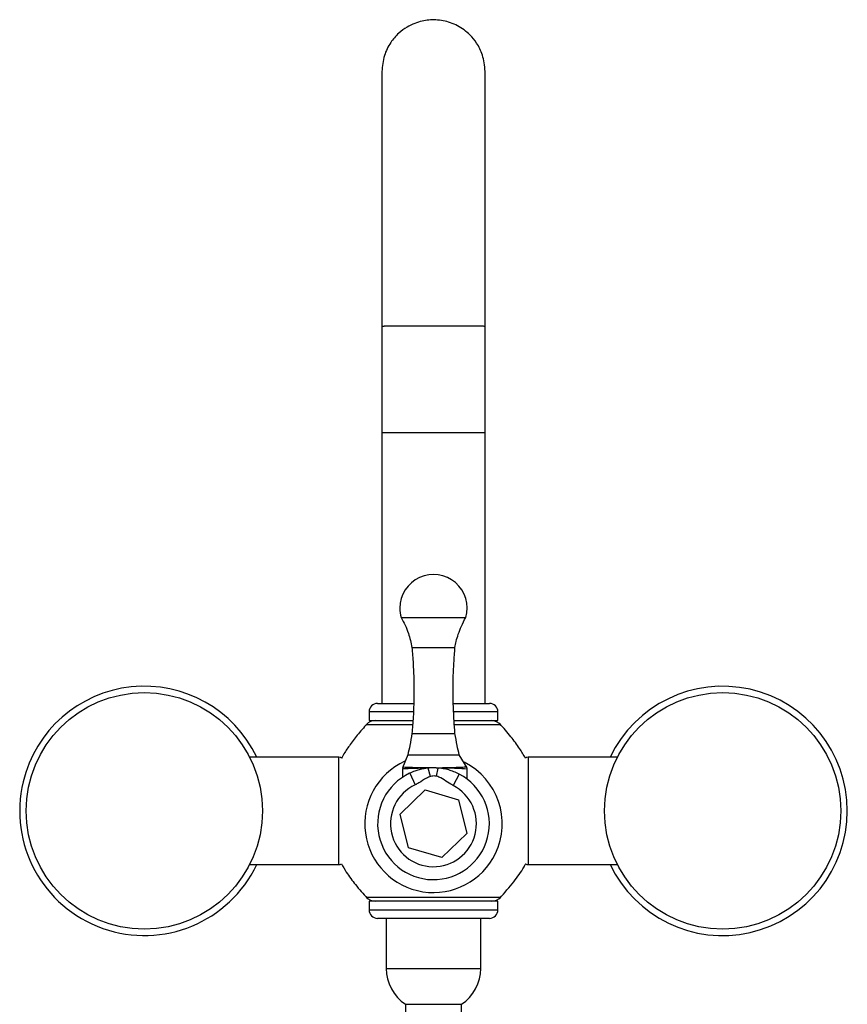
# Model space of a CAD drawing. Units: millimetres. Extents: x 15 to 1184, y 5 to 836.
# Drawn here: x 582 to 678, y 401 to 516 of the extents above; entities that cross this region are included whole.
import ezdxf

# ---------------------------------------------------------------- set-up
doc = ezdxf.new("R2010")
doc.units = ezdxf.units.MM

msp = doc.modelspace()

# ---------------------------------------------------------------- linework, layer by layer
at = {"color": 7, "linetype": 'Continuous', "lineweight": 25}
for p, q in [((624.27, 480.23), (624.27, 480.22)), ((624.27, 480.22), (624.27, 467.84)), ((636.27, 480.22), (636.27, 480.23)), ((636.27, 467.84), (636.27, 480.22)), ((624.27, 467.84), (624.27, 436.34)), ((624.27, 467.84), (636.27, 467.84)), ((636.27, 436.34), (636.27, 467.84)), ((627.77, 442.84), (632.77, 442.84)), ((623.77, 436.34), (627.94, 436.34)), ((632.6, 436.34), (633.48, 436.34)), ((633.48, 436.34), (636.77, 436.34)), ((622.77, 435.34), (622.77, 434.34)), ((637.77, 434.34), (637.77, 435.34)), ((622.77, 434.34), (627.85, 434.34)), ((632.67, 434.34), (633.98, 434.34)), ((633.98, 434.34), (637.77, 434.34)), ((627.77, 432.84), (632.77, 432.84)), ((619.27, 430.09), (608.87, 430.09)), ((627.27, 430.34), (626.68, 428.85)), ((627.27, 430.34), (633.27, 430.34)), ((634.19, 428.85), (633.27, 430.34)), ((651.68, 430.09), (641.27, 430.09)), ((626.68, 428.71), (626.68, 427.78)), ((629.93, 427.84), (629.65, 428.81)), ((630.61, 427.87), (630.82, 428.82)), ((634.2, 427.54), (634.2, 428.67)), ((627.5, 428.22), (628.14, 426.86)), ((633.26, 428.11), (632.57, 426.78)), ((626.39, 423.47), (629.31, 426.27)), ((629.31, 426.27), (633.19, 425.14)), ((633.19, 425.14), (634.15, 421.22)), ((627.36, 419.54), (626.39, 423.47)), ((634.15, 421.22), (631.24, 418.42)), ((631.24, 418.42), (627.36, 419.54)), ((608.87, 417.59), (619.27, 417.59)), ((641.27, 417.59), (651.68, 417.59)), ((622.77, 413.34), (622.77, 412.34)), ((630.41, 413.34), (622.77, 413.34)), ((637.77, 413.34), (630.41, 413.34)), ((637.77, 412.34), (637.77, 413.34)), ((630.39, 411.34), (623.77, 411.34)), ((624.77, 411.34), (624.77, 405.52)), ((636.77, 411.34), (630.39, 411.34)), ((635.77, 405.52), (635.77, 411.34)), ((627.02, 401.34), (627.02, 306.34)), ((627.02, 401.34), (633.52, 401.34)), ((633.52, 306.34), (633.52, 401.34))]:
    msp.add_line(p, q, dxfattribs=at)
at = {"color": 8, "linetype": 'Continuous', "lineweight": 25}
for p, q in [((627.91, 435.34), (622.77, 435.34)), ((633.98, 435.34), (632.64, 435.34)), ((637.77, 435.34), (633.98, 435.34)), ((619.27, 423.84), (619.27, 430.09)), ((641.27, 430.09), (641.27, 423.84)), ((619.27, 417.59), (619.27, 423.84)), ((641.27, 423.84), (641.27, 417.59)), ((622.77, 412.34), (630.41, 412.34)), ((630.41, 412.34), (637.77, 412.34)), ((624.77, 405.52), (635.77, 405.52))]:
    msp.add_line(p, q, dxfattribs=at)
at = {"color": 7, "linetype": 'Continuous', "lineweight": 25}
for centre in [(596.62, 423.84), (663.92, 423.84)]:
    msp.add_circle(centre, 13.75, dxfattribs=at)
for centre, radius, start, end in [((630.27, 447.43), 3.91, 343.711, 180), ((630.27, 447.43), 3.91, 180, 196.2938), ((596.62, 423.84), 14.5, 25.5332, 166.5221), ((663.92, 423.84), 14.5, 205.5332, 154.4668), ((623.77, 435.34), 1, 90, 180), ((636.77, 435.34), 1, 0, 90), ((623.55, 432.84), 1.5, 89.9997, 137.1049), ((636.99, 432.84), 1.5, 42.3302, 90), ((619.27, 429.59), 0.5, 51.795, 90), ((630.27, 422.34), 8, 114.7279, 334.332), ((630.27, 422.34), 8, 334.332, 63.3674), ((641.27, 429.59), 0.5, 90, 127.4723), ((596.62, 423.84), 14.5, 166.5221, 334.4668), ((630.27, 422.34), 6.5, 115.264, 62.6492), ((630.27, 422.34), 5, 115.264, 62.6492), ((619.27, 418.09), 0.5, 270, 303.946), ((641.27, 418.09), 0.5, 235.877, 270), ((623.54, 414.84), 1.5, 223.265, 270.0004), ((637.01, 414.84), 1.5, 270, 316.2989), ((623.77, 412.34), 1, 180, 270), ((636.77, 412.34), 1, 270, 360), ((629.77, 405.52), 5, 180, 236.633), ((630.77, 405.52), 5, 303.367, 0)]:
    msp.add_arc(centre, radius, start, end, dxfattribs=at)
for points, knots in [([(636.27, 509.84), (636.26, 510.18), (636.22, 510.82), (635.93, 511.95), (635.4, 513.07), (634.62, 514.03), (633.62, 514.88), (632.29, 515.59), (630.59, 515.91), (629.17, 515.78), (628.05, 515.44), (627.12, 514.99), (626.14, 514.26), (625.2, 513.17), (624.44, 511.66), (624.33, 510.47), (624.27, 509.84)], [0, 0, 0, 0, 0.053332, 0.102197, 0.185242, 0.249382, 0.297965, 0.393567, 0.486133, 0.570596, 0.618555, 0.671495, 0.735083, 0.811189, 0.900066, 1, 1, 1, 1]), ([(624.27, 509.84), (624.27, 509.79), (624.27, 509.7), (624.27, 509.02), (624.27, 508.09), (624.27, 507.01), (624.27, 505.87), (624.27, 504.76), (624.27, 503.71), (624.27, 502.61), (624.27, 501.31), (624.27, 499.65), (624.27, 497.58), (624.27, 495.05), (624.27, 492.04), (624.27, 488.95), (624.27, 485.94), (624.27, 483.1), (624.27, 481.13), (624.27, 480.12)], [0, 0, 0, 0, 0.082662, 0.157688, 0.225072, 0.284814, 0.33691, 0.381361, 0.418163, 0.451961, 0.49317, 0.54218, 0.598987, 0.663591, 0.735986, 0.816171, 0.873979, 0.935255, 1, 1, 1, 1]), ([(636.27, 480.12), (636.27, 481.41), (636.27, 483.88), (636.27, 487.33), (636.27, 490.34), (636.27, 492.91), (636.27, 495.06), (636.27, 496.81), (636.27, 498.26), (636.27, 499.61), (636.27, 501.03), (636.27, 502.6), (636.27, 504.26), (636.27, 505.9), (636.27, 507.44), (636.27, 508.57), (636.27, 509.31), (636.27, 509.75), (636.27, 509.81), (636.27, 509.84)], [0, 0, 0, 0, 0.082671, 0.157697, 0.22508, 0.284822, 0.336918, 0.381369, 0.418171, 0.451969, 0.493178, 0.542188, 0.598994, 0.663599, 0.735994, 0.816179, 0.873989, 0.935263, 1, 1, 1, 1]), ([(624.27, 480.22), (624.27, 480.22), (624.27, 480.23), (624.3, 480.23), (624.4, 480.23), (624.51, 480.23), (624.67, 480.24), (624.87, 480.24), (625.15, 480.24), (625.4, 480.25), (625.71, 480.25), (626.05, 480.25), (626.47, 480.25), (626.84, 480.25), (627.29, 480.26), (627.76, 480.26), (628.39, 480.26), (629.04, 480.26), (629.71, 480.26), (630.38, 480.26), (631.06, 480.26), (631.72, 480.26), (632.37, 480.26), (632.99, 480.26), (633.57, 480.26), (634.11, 480.25), (634.61, 480.25), (635.05, 480.25), (635.36, 480.24), (635.57, 480.24), (635.78, 480.24), (635.97, 480.24), (636.15, 480.23), (636.25, 480.23), (636.27, 480.22), (636.27, 480.22), (636.27, 480.22)], [0, 0, 0, 0, 0.0051337, 0.040346, 0.0670973, 0.0943005, 0.1125379, 0.1477503, 0.1745015, 0.2017048, 0.2199422, 0.2551542, 0.2819052, 0.3091082, 0.3273455, 0.3670706, 0.3937988, 0.4347213, 0.4744458, 0.5011735, 0.5420953, 0.5818194, 0.6085469, 0.6494683, 0.6891927, 0.7159203, 0.7568419, 0.7965676, 0.8232962, 0.8460031, 0.8642403, 0.8994521, 0.926203, 0.9716151, 0.9948663, 1, 1, 1, 1]), ([(626.52, 446.34), (626.83, 445.73), (627.39, 444.61), (627.65, 443.4), (627.77, 442.84)], [0, 0, 0, 0, 0.543421, 1, 1, 1, 1]), ([(626.52, 446.34), (626.58, 446.34), (626.69, 446.34), (627.56, 446.34), (628.8, 446.34), (630.27, 446.34), (631.74, 446.34), (633, 446.34), (633.78, 446.34), (634.12, 446.34), (634.02, 446.34), (634.02, 446.34)], [0, 0, 0, 0, 0.124686, 0.249372, 0.374058, 0.498744, 0.62343, 0.748116, 0.872802, 0.997488, 1, 1, 1, 1]), ([(632.77, 442.84), (632.81, 443.08), (632.9, 443.6), (633.16, 444.42), (633.53, 445.36), (633.85, 446), (634.02, 446.34)], [0, 0, 0, 0, 0.193669, 0.423535, 0.690341, 1, 1, 1, 1]), ([(627.77, 442.84), (627.82, 442.21), (627.9, 441.1), (627.97, 439.56), (627.99, 438.35), (627.99, 437.26), (627.97, 436.1), (627.91, 434.6), (627.82, 433.47), (627.77, 432.84)], [0, 0, 0, 0, 0.188265, 0.334016, 0.461479, 0.552503, 0.66068, 0.809768, 1, 1, 1, 1]), ([(632.77, 432.84), (632.73, 433.33), (632.67, 434.2), (632.61, 435.32), (632.58, 436.1), (632.57, 436.66), (632.56, 437.12), (632.55, 437.71), (632.55, 438.53), (632.58, 439.68), (632.64, 441.15), (632.73, 442.24), (632.77, 442.84)], [0, 0, 0, 0, 0.147311, 0.259599, 0.336998, 0.382466, 0.425888, 0.475137, 0.56018, 0.672041, 0.818584, 1, 1, 1, 1]), ([(622.55, 433.97), (622.16, 433.53), (621.43, 432.71), (620.52, 431.48), (619.91, 430.6), (619.64, 430.1), (619.58, 429.98)], [0, 0, 0, 0, 0.354712, 0.65925, 0.919872, 1, 1, 1, 1]), ([(640.97, 429.98), (640.75, 430.35), (640.24, 431.21), (639.24, 432.55), (638.43, 433.47), (637.99, 433.97)], [0, 0, 0, 0, 0.25873, 0.599751, 1, 1, 1, 1]), ([(627.77, 432.84), (627.69, 432.37), (627.56, 431.53), (627.36, 430.7), (627.27, 430.34)], [0, 0, 0, 0, 0.559758, 1, 1, 1, 1]), ([(633.27, 430.34), (633.18, 430.7), (632.99, 431.53), (632.85, 432.37), (632.77, 432.84)], [0, 0, 0, 0, 0.4395753, 1, 1, 1, 1]), ([(626.74, 428.96), (626.72, 428.91), (626.68, 428.83), (626.68, 428.75), (626.69, 428.71)], [0, 0, 0, 0, 0.636262, 1, 1, 1, 1]), ([(629.65, 428.81), (629.48, 428.79), (629.12, 428.75), (628.59, 428.63), (628.02, 428.45), (627.69, 428.3), (627.5, 428.22)], [0, 0, 0, 0, 0.202811, 0.43877, 0.681034, 1, 1, 1, 1]), ([(630.82, 428.82), (630.48, 428.83), (630.09, 428.85), (629.7, 428.82), (629.65, 428.81)], [0, 0, 0, 0, 0.86392, 1, 1, 1, 1]), ([(633.26, 428.11), (633.06, 428.21), (632.69, 428.39), (632.05, 428.6), (631.44, 428.75), (631.01, 428.8), (630.82, 428.82)], [0, 0, 0, 0, 0.296785, 0.546716, 0.790542, 1, 1, 1, 1]), ([(634.2, 428.67), (634.2, 428.67), (634.21, 428.74), (634.17, 428.85), (634.12, 428.94), (634.09, 428.98)], [0, 0, 0, 0, 0.0443628, 0.5884921, 1, 1, 1, 1]), ([(629.93, 427.84), (629.77, 427.78), (629.28, 427.59), (628.73, 427.17), (628.28, 426.94), (628.14, 426.86)], [0, 0, 0, 0, 0.25314, 0.766665, 1, 1, 1, 1]), ([(630.61, 427.87), (630.57, 427.88), (630.34, 427.92), (630.11, 427.88), (629.93, 427.84)], [0, 0, 0, 0, 0.208453, 1, 1, 1, 1]), ([(632.57, 426.78), (632.55, 426.79), (632.25, 426.95), (631.72, 427.31), (631.11, 427.72), (630.71, 427.84), (630.61, 427.87)], [0, 0, 0, 0, 0.033127, 0.446839, 0.859798, 1, 1, 1, 1]), ([(619.55, 417.68), (619.73, 417.36), (620.23, 416.52), (621.23, 415.17), (622.09, 414.21), (622.56, 413.7)], [0, 0, 0, 0, 0.225006, 0.58465, 1, 1, 1, 1]), ([(637.99, 413.7), (638.54, 414.32), (639.56, 415.47), (640.55, 416.83), (640.94, 417.57), (641, 417.69)], [0, 0, 0, 0, 0.501606, 0.92059, 1, 1, 1, 1])]:
    msp.add_open_spline(points, degree=3, knots=knots, dxfattribs=at)
at = {"color": 8, "linetype": 'Continuous', "lineweight": 25}
for points, knots in [([(627.84, 433.85), (627.78, 433.85), (627.29, 433.85), (626.44, 433.85), (625.33, 433.85), (624.38, 433.85), (623.59, 433.85), (622.99, 433.85), (622.61, 433.85), (622.42, 433.85), (622.47, 433.85), (622.48, 433.85)], [0, 0, 0, 0, 0.018669, 0.155327, 0.288003, 0.424533, 0.557102, 0.693525, 0.826296, 0.962938, 1, 1, 1, 1]), ([(638.09, 433.85), (638.1, 433.85), (638.13, 433.85), (637.98, 433.85), (637.59, 433.85), (636.93, 433.85), (636.14, 433.85), (635.17, 433.85), (634.07, 433.85), (633.22, 433.85), (632.75, 433.85), (632.7, 433.85)], [0, 0, 0, 0, 0.011857, 0.147821, 0.315287, 0.447291, 0.583133, 0.715264, 0.851225, 0.98353, 1, 1, 1, 1]), ([(629.65, 428.81), (629.54, 428.81), (629.05, 428.8), (628.26, 428.78), (627.44, 428.75), (626.9, 428.73), (626.65, 428.72), (626.7, 428.71), (626.71, 428.71)], [0, 0, 0, 0, 0.076117, 0.319912, 0.536497, 0.740713, 0.94854, 1, 1, 1, 1]), ([(626.77, 428.95), (626.76, 428.95), (626.71, 428.95), (626.94, 428.94), (627.45, 428.92), (628.27, 428.89), (629.35, 428.87), (630.65, 428.86), (632.02, 428.87), (633.17, 428.91), (633.88, 428.95), (634.11, 428.97), (634.09, 428.97), (634.09, 428.97)], [0, 0, 0, 0, 0.020999, 0.108876, 0.195988, 0.289092, 0.396341, 0.513774, 0.645318, 0.779812, 0.881676, 0.98443, 1, 1, 1, 1]), ([(634.19, 428.67), (634.19, 428.67), (634.2, 428.68), (634.05, 428.7), (633.71, 428.73), (633.21, 428.77), (632.48, 428.79), (631.73, 428.81), (631.28, 428.82), (630.89, 428.82), (630.82, 428.82)], [0, 0, 0, 0, 0.045539, 0.261125, 0.267574, 0.483375, 0.732378, 0.766635, 0.960907, 1, 1, 1, 1]), ([(622.45, 413.82), (622.45, 413.82), (622.44, 413.82), (622.66, 413.82), (623.18, 413.82), (623.85, 413.82), (624.7, 413.82), (625.71, 413.82), (626.85, 413.82), (628.09, 413.82), (629.39, 413.82), (630.71, 413.82), (632.03, 413.82), (633.29, 413.82), (634.47, 413.82), (635.53, 413.82), (636.44, 413.82), (637.17, 413.82), (637.7, 413.82), (638.05, 413.82), (638.06, 413.82), (638.07, 413.82)], [0, 0, 0, 0, 0.01506, 0.08897, 0.141907, 0.19639, 0.249244, 0.30363, 0.356513, 0.410921, 0.463842, 0.518287, 0.571287, 0.625821, 0.678852, 0.733429, 0.786383, 0.840881, 0.893775, 0.94821, 1, 1, 1, 1])]:
    msp.add_open_spline(points, degree=3, knots=knots, dxfattribs=at)

doc.saveas('drawing.dxf')
